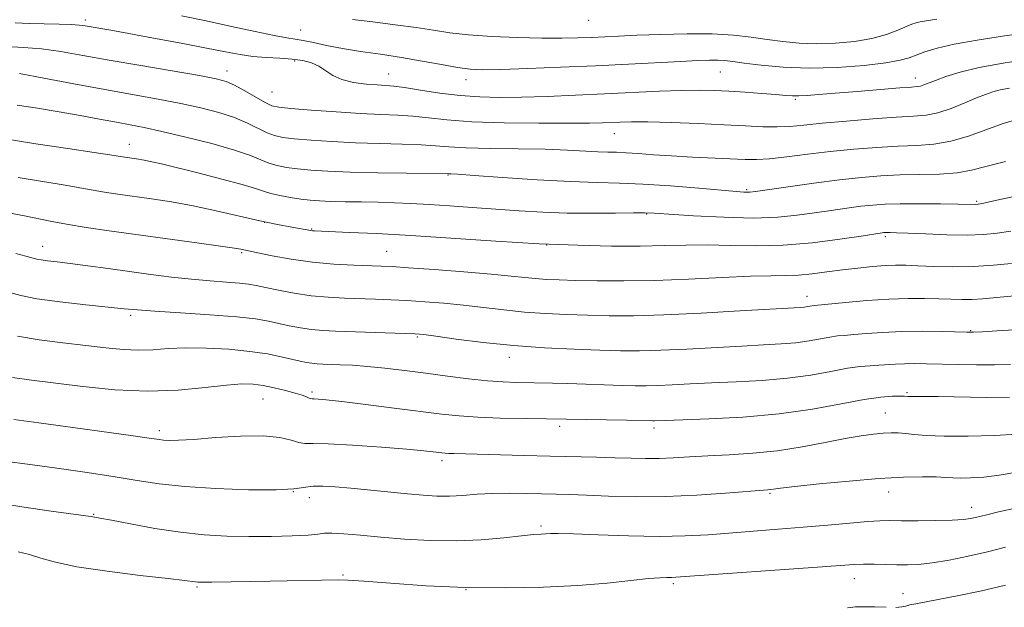
# Model space of a CAD drawing. Extents: x 2082300 to 2085200, y 294800 to 297700.
# Drawn here: x 2083557 to 2083789, y 296294 to 296433 of the extents above; entities that cross this region are included whole.
import ezdxf

# ---------------------------------------------------------------- set-up
doc = ezdxf.new("R2010")
doc.units = 0
doc.header["$MEASUREMENT"] = 0
for name, color, linetype, lineweight in [('CONTOUR INDEX', 41, 'Continuous', 13), ('CONTOUR INTERMEDIATE', 44, 'Continuous', 0), ('SPOT ELEVATION DTM', 2, 'Continuous', 13)]:
    doc.layers.add(name, color=color, linetype=linetype, lineweight=lineweight)

msp = doc.modelspace()

# ---------------------------------------------------------------- linework, layer by layer
at = {"layer": 'CONTOUR INDEX', "flags": 128}
for points, elevation in [([(2083550.988, 296426.589), (2083557.772, 296426.216), (2083562.088, 296425.84), (2083566.643, 296425.213), (2083571.786, 296424.333), (2083578.009, 296423.219), (2083585.484, 296421.923), (2083599.37, 296419.554), (2083603.323, 296418.82), (2083605.685, 296418.182), (2083607.634, 296417.304), (2083610.054, 296415.972), (2083614.893, 296413.191), (2083616.443, 296412.44), (2083618.116, 296412.058), (2083620.988, 296411.78), (2083625.759, 296411.403), (2083631.629, 296410.976), (2083637.422, 296410.612), (2083642.227, 296410.383), (2083646.205, 296410.205), (2083649.783, 296409.953), (2083653.435, 296409.546), (2083657.829, 296409.072), (2083663.683, 296408.661), (2083671.323, 296408.414), (2083679.517, 296408.309), (2083686.644, 296408.298), (2083691.501, 296408.334), (2083694.553, 296408.402), (2083698.744, 296408.579), (2083701.408, 296408.63), (2083705.317, 296408.594), (2083710.829, 296408.439), (2083717.171, 296408.199), (2083723.289, 296407.919), (2083728.353, 296407.652), (2083732.426, 296407.461), (2083735.798, 296407.413), (2083738.826, 296407.557), (2083742.148, 296407.869), (2083746.47, 296408.307), (2083752.182, 296408.822), (2083758.415, 296409.322), (2083763.982, 296409.709), (2083768.03, 296409.942), (2083771.034, 296410.217), (2083773.8, 296410.789), (2083776.92, 296411.817), (2083780.132, 296413.08), (2083782.96, 296414.262), (2083785.081, 296415.119), (2083786.794, 296415.706), (2083788.554, 296416.148), (2083790.753, 296416.548)], 980), ([(2083552.978, 296387.34), (2083558.012, 296386.408), (2083564.069, 296385.163), (2083567.94, 296384.442), (2083572.574, 296383.702), (2083578.063, 296382.91), (2083598.718, 296380.059), (2083604.312, 296379.268), (2083607.615, 296378.777), (2083609.138, 296378.522), (2083613.154, 296377.698), (2083616.539, 296377.015), (2083620.999, 296376.211), (2083626.033, 296375.497), (2083631.143, 296375.033), (2083635.832, 296374.782), (2083642.283, 296374.571), (2083644.892, 296374.44), (2083648.776, 296374.182), (2083654.789, 296373.744), (2083661.824, 296373.203), (2083668.285, 296372.664), (2083672.967, 296372.214), (2083676.218, 296371.865), (2083678.773, 296371.607), (2083681.317, 296371.427), (2083684.324, 296371.3), (2083688.214, 296371.194), (2083693.315, 296371.097), (2083699.583, 296371.07), (2083706.882, 296371.193), (2083714.925, 296371.507), (2083722.824, 296371.892), (2083729.544, 296372.189), (2083734.366, 296372.295), (2083737.844, 296372.319), (2083740.851, 296372.426), (2083744.091, 296372.733), (2083747.602, 296373.183), (2083751.252, 296373.671), (2083754.897, 296374.107), (2083758.329, 296374.452), (2083761.329, 296374.682), (2083763.808, 296374.78), (2083766.205, 296374.763), (2083769.091, 296374.656), (2083772.881, 296374.499), (2083777.367, 296374.393), (2083782.186, 296374.456), (2083786.951, 296374.756), (2083791.182, 296375.184)], 970), ([(2083555.502, 296338.363), (2083561.391, 296337.575), (2083580.353, 296334.97), (2083584.257, 296334.42), (2083586.953, 296334.027), (2083589.856, 296333.588), (2083590.896, 296333.475), (2083592.257, 296333.406), (2083594.453, 296333.439), (2083598.009, 296333.649), (2083603.167, 296334.053), (2083609.027, 296334.43), (2083614.404, 296334.502), (2083618.372, 296334.093), (2083621.055, 296333.443), (2083622.839, 296332.899), (2083624.222, 296332.703), (2083626.164, 296332.698), (2083629.737, 296332.622), (2083635.55, 296332.287), (2083642.342, 296331.79), (2083648.389, 296331.298), (2083652.372, 296330.944), (2083654.607, 296330.718), (2083656.643, 296330.47), (2083657.379, 296330.396), (2083658.237, 296330.344), (2083659.476, 296330.303), (2083664.946, 296330.162), (2083675.991, 296329.848), (2083682.237, 296329.681), (2083693.15, 296329.432), (2083697.599, 296329.318), (2083701.373, 296329.198), (2083704.719, 296329.115), (2083707.943, 296329.128), (2083711.332, 296329.274), (2083715.104, 296329.508), (2083719.457, 296329.763), (2083724.514, 296330.009), (2083730.086, 296330.354), (2083735.912, 296330.942), (2083741.714, 296331.852), (2083747.159, 296332.904), (2083751.9, 296333.849), (2083755.683, 296334.498), (2083758.618, 296334.88), (2083760.904, 296335.083), (2083762.752, 296335.177), (2083764.406, 296335.164), (2083766.117, 296335.031), (2083768.18, 296334.786), (2083771.057, 296334.527), (2083775.253, 296334.373), (2083780.962, 296334.411), (2083787.145, 296334.595), (2083792.453, 296334.847)], 960)]:
    msp.add_lwpolyline(points, dxfattribs=dict(at, elevation=elevation))
at = {"layer": 'CONTOUR INTERMEDIATE', "flags": 128}
for points, elevation in [([(2083555.817, 296431.973), (2083559.159, 296431.881), (2083566.22, 296431.702), (2083569.059, 296431.597), (2083570.985, 296431.468), (2083572.365, 296431.296), (2083578.419, 296430.251), (2083582.674, 296429.488), (2083588.53, 296428.414), (2083595.049, 296427.194), (2083601.013, 296426.046), (2083605.523, 296425.148), (2083608.947, 296424.507), (2083611.974, 296424.089), (2083615.133, 296423.846), (2083618.317, 296423.677), (2083621.259, 296423.466), (2083623.753, 296423.109), (2083625.834, 296422.549), (2083627.595, 296421.743), (2083630.854, 296419.566), (2083632.981, 296418.588), (2083635.738, 296417.927), (2083638.721, 296417.54), (2083641.378, 296417.335), (2083643.378, 296417.213), (2083645.271, 296417.049), (2083647.827, 296416.71), (2083651.587, 296416.12), (2083656.177, 296415.426), (2083660.99, 296414.833), (2083665.599, 296414.498), (2083670.278, 296414.4), (2083675.479, 296414.471), (2083681.517, 296414.65), (2083688.162, 296414.905), (2083695.052, 296415.213), (2083708.049, 296415.842), (2083713.35, 296416.044), (2083717.488, 296416.102), (2083720.953, 296416.029), (2083724.408, 296415.851), (2083728.305, 296415.6), (2083732.232, 296415.321), (2083735.559, 296415.062), (2083737.855, 296414.866), (2083739.479, 296414.754), (2083740.986, 296414.743), (2083742.9, 296414.844), (2083745.624, 296415.061), (2083749.53, 296415.393), (2083754.721, 296415.823), (2083760.228, 296416.267), (2083764.815, 296416.623), (2083767.576, 296416.824), (2083768.942, 296416.942), (2083769.677, 296417.082), (2083770.45, 296417.339), (2083773.233, 296418.418), (2083775.659, 296419.307), (2083779.039, 296420.356), (2083783.562, 296421.461), (2083789.213, 296422.519), (2083795.152, 296423.438)], 982), ([(2083595.151, 296433.626), (2083600.946, 296432.451), (2083606.925, 296431.169), (2083612.501, 296429.952), (2083616.994, 296429.009), (2083619.975, 296428.474), (2083622.005, 296428.173), (2083623.896, 296427.859), (2083626.32, 296427.342), (2083629.399, 296426.67), (2083633.12, 296425.95), (2083637.435, 296425.262), (2083642.164, 296424.571), (2083647.1, 296423.815), (2083652.004, 296422.965), (2083656.537, 296422.132), (2083660.332, 296421.465), (2083663.281, 296421.075), (2083666.302, 296420.939), (2083670.575, 296421.003), (2083676.913, 296421.211), (2083684.688, 296421.519), (2083692.909, 296421.885), (2083700.686, 296422.266), (2083713.093, 296422.913), (2083717.105, 296423.105), (2083719.876, 296423.197), (2083721.842, 296423.193), (2083723.468, 296423.091), (2083725.333, 296422.868), (2083728.045, 296422.493), (2083732.064, 296421.977), (2083737.265, 296421.5), (2083743.374, 296421.281), (2083750.013, 296421.475), (2083756.373, 296421.966), (2083761.54, 296422.572), (2083764.892, 296423.153), (2083766.986, 296423.734), (2083768.674, 296424.382), (2083770.728, 296425.147), (2083773.602, 296426.014), (2083777.672, 296426.952), (2083783.083, 296427.92), (2083789.069, 296428.836), (2083794.635, 296429.61)], 984), ([(2083635.485, 296432.798), (2083640.313, 296432.24), (2083645.59, 296431.573), (2083650.534, 296430.883), (2083654.637, 296430.245), (2083658.475, 296429.679), (2083662.897, 296429.196), (2083668.458, 296428.805), (2083674.551, 296428.524), (2083680.279, 296428.37), (2083684.951, 296428.351), (2083688.712, 296428.431), (2083691.916, 296428.563), (2083698.356, 296428.876), (2083702.705, 296429.071), (2083708.326, 296429.288), (2083714.563, 296429.434), (2083720.513, 296429.399), (2083725.492, 296429.106), (2083729.674, 296428.63), (2083733.449, 296428.082), (2083737.168, 296427.569), (2083741.018, 296427.189), (2083745.146, 296427.034), (2083749.608, 296427.18), (2083754.1, 296427.622), (2083758.226, 296428.338), (2083761.662, 296429.276), (2083764.358, 296430.269), (2083767.656, 296431.686), (2083768.633, 296432.029), (2083769.617, 296432.266), (2083771.026, 296432.507), (2083773.532, 296432.843)], 986), ([(2083556.853, 296420.048), (2083562.621, 296418.98), (2083569.716, 296417.626), (2083577.042, 296416.245), (2083589.635, 296413.973), (2083594.942, 296412.964), (2083599.723, 296411.934), (2083603.968, 296410.834), (2083607.64, 296409.63), (2083610.72, 296408.32), (2083615.327, 296406.028), (2083617.08, 296405.363), (2083619.027, 296404.957), (2083621.764, 296404.648), (2083625.72, 296404.309), (2083630.663, 296403.965), (2083636.191, 296403.679), (2083641.884, 296403.49), (2083647.241, 296403.352), (2083651.738, 296403.196), (2083655.132, 296402.973), (2083658.283, 296402.724), (2083662.331, 296402.508), (2083668.036, 296402.367), (2083674.647, 296402.263), (2083681.035, 296402.136), (2083686.29, 296401.948), (2083693.476, 296401.574), (2083695.826, 296401.49), (2083697.877, 296401.434), (2083700.134, 296401.332), (2083703.016, 296401.129), (2083706.607, 296400.858), (2083710.906, 296400.57), (2083715.802, 296400.31), (2083728.243, 296399.748), (2083730.979, 296399.723), (2083734.055, 296399.907), (2083738.105, 296400.35), (2083742.989, 296400.958), (2083748.376, 296401.599), (2083753.939, 296402.161), (2083759.378, 296402.601), (2083764.399, 296402.896), (2083768.815, 296403.073), (2083772.858, 296403.361), (2083776.864, 296404.038), (2083781.065, 296405.275), (2083789.201, 296408.21), (2083792.671, 296409.222)], 978), ([(2083556.28, 296412.58), (2083561.081, 296411.846), (2083566.203, 296411.029), (2083571.194, 296410.155), (2083575.781, 296409.298), (2083579.737, 296408.547), (2083583.019, 296407.936), (2083586.319, 296407.289), (2083590.514, 296406.375), (2083596.123, 296405.047), (2083602.25, 296403.486), (2083607.646, 296401.955), (2083611.386, 296400.669), (2083615.76, 296398.864), (2083617.717, 296398.286), (2083619.938, 296397.857), (2083622.54, 296397.516), (2083625.682, 296397.215), (2083629.696, 296396.954), (2083634.96, 296396.746), (2083641.541, 296396.598), (2083648.276, 296396.5), (2083658.282, 296396.367), (2083658.742, 296396.347), (2083660.371, 296396.247), (2083664.244, 296395.983), (2083670.95, 296395.514), (2083679.154, 296394.971), (2083687.035, 296394.531), (2083693.277, 296394.308), (2083698.568, 296394.176), (2083704.101, 296393.948), (2083710.65, 296393.499), (2083717.333, 296392.941), (2083726.253, 296392.144), (2083727.963, 296392.012), (2083728.751, 296391.983), (2083729.401, 296392.019), (2083730.735, 296392.193), (2083738.465, 296393.305), (2083744.524, 296394.148), (2083750.594, 296394.936), (2083755.788, 296395.513), (2083760.352, 296395.881), (2083764.817, 296396.083), (2083769.542, 296396.178), (2083774.211, 296396.3), (2083778.339, 296396.6), (2083781.706, 296397.198), (2083785.153, 296398.089), (2083789.787, 296399.24)], 976), ([(2083553.49, 296404.644), (2083560.742, 296403.431), (2083568.298, 296402.3), (2083574.501, 296401.412), (2083578.165, 296400.875), (2083581.189, 296400.397), (2083584.454, 296399.902), (2083586.286, 296399.59), (2083588.088, 296399.222), (2083590.399, 296398.677), (2083598.997, 296396.553), (2083604.636, 296395.126), (2083609.491, 296393.828), (2083612.597, 296392.883), (2083614.517, 296392.222), (2083616.194, 296391.701), (2083618.353, 296391.209), (2083620.849, 296390.756), (2083623.316, 296390.384), (2083625.52, 296390.122), (2083627.745, 296389.953), (2083630.404, 296389.845), (2083633.782, 296389.769), (2083637.641, 296389.702), (2083641.612, 296389.621), (2083645.443, 296389.505), (2083649.337, 296389.336), (2083653.613, 296389.097), (2083658.494, 296388.779), (2083663.823, 296388.405), (2083669.35, 296388.005), (2083674.884, 296387.615), (2083680.48, 296387.287), (2083686.253, 296387.079), (2083692.174, 296387.027), (2083697.63, 296387.073), (2083701.861, 296387.14), (2083704.502, 296387.155), (2083706.768, 296387.067), (2083716.086, 296386.452), (2083723.25, 296386.08), (2083730.262, 296385.915), (2083735.967, 296386.102), (2083740.574, 296386.556), (2083744.634, 296387.136), (2083748.569, 296387.718), (2083752.299, 296388.245), (2083755.616, 296388.677), (2083758.455, 296388.985), (2083761.328, 296389.178), (2083764.888, 296389.273), (2083769.501, 296389.293), (2083774.39, 296389.264), (2083778.488, 296389.217), (2083782.796, 296389.144), (2083783.296, 296389.186), (2083784.634, 296389.441), (2083787.763, 296390.1), (2083793.22, 296391.275)], 974), ([(2083556.547, 296395.479), (2083561.852, 296394.599), (2083566.256, 296393.91), (2083569.478, 296393.356), (2083571.942, 296392.888), (2083574.251, 296392.463), (2083576.913, 296392.037), (2083580.066, 296391.582), (2083588.004, 296390.477), (2083592.743, 296389.741), (2083597.883, 296388.806), (2083603.29, 296387.65), (2083613.601, 296385.28), (2083617.83, 296384.391), (2083621.187, 296383.749), (2083625.647, 296382.963), (2083626.036, 296382.916), (2083626.548, 296382.884), (2083634.817, 296382.533), (2083641.16, 296382.22), (2083649.296, 296381.751), (2083669.401, 296380.444), (2083679.588, 296379.857), (2083688.742, 296379.472), (2083696.708, 296379.289), (2083703.493, 296379.278), (2083709.198, 296379.393), (2083714.292, 296379.526), (2083719.335, 296379.556), (2083724.799, 296379.42), (2083730.782, 296379.308), (2083737.29, 296379.473), (2083744.168, 296380.075), (2083750.618, 296380.906), (2083755.678, 296381.668), (2083760.637, 296382.419), (2083761.007, 296382.459), (2083761.382, 296382.484), (2083761.846, 296382.497), (2083762.562, 296382.493), (2083763.994, 296382.451), (2083766.686, 296382.339), (2083770.921, 296382.15), (2083775.948, 296381.964), (2083780.757, 296381.885), (2083784.609, 296381.997), (2083787.844, 296382.316), (2083791.071, 296382.84)], 972), ([(2083556.023, 296377.526), (2083558.388, 296376.929), (2083560.95, 296376.231), (2083561.987, 296376.024), (2083563.494, 296375.82), (2083565.717, 296375.558), (2083568.844, 296375.179), (2083572.966, 296374.643), (2083577.778, 296373.994), (2083587.918, 296372.611), (2083592.798, 296371.985), (2083597.471, 296371.464), (2083601.856, 296371.078), (2083605.718, 296370.79), (2083608.787, 296370.548), (2083610.956, 296370.296), (2083612.771, 296369.97), (2083614.946, 296369.503), (2083618.008, 296368.864), (2083621.751, 296368.171), (2083625.785, 296367.577), (2083629.778, 296367.198), (2083633.646, 296366.989), (2083640.936, 296366.751), (2083644.536, 296366.611), (2083648.365, 296366.417), (2083652.571, 296366.147), (2083657.078, 296365.786), (2083661.757, 296365.326), (2083666.5, 296364.773), (2083671.299, 296364.201), (2083676.166, 296363.703), (2083681.108, 296363.347), (2083686.09, 296363.112), (2083691.07, 296362.952), (2083696.134, 296362.843), (2083701.881, 296362.844), (2083709.039, 296363.032), (2083717.905, 296363.446), (2083727.036, 296363.962), (2083741.297, 296364.814), (2083742.281, 296364.895), (2083742.996, 296364.997), (2083744.13, 296365.204), (2083744.631, 296365.27), (2083752.015, 296365.984), (2083757.054, 296366.429), (2083762.223, 296366.783), (2083766.785, 296366.935), (2083770.676, 296366.925), (2083774.003, 296366.831), (2083776.88, 296366.727), (2083779.46, 296366.667), (2083781.904, 296366.701), (2083784.348, 296366.86), (2083789.365, 296367.338), (2083791.93, 296367.538)], 968), ([(2083554.6, 296368.325), (2083557.153, 296367.588), (2083560.949, 296366.837), (2083566.411, 296366.099), (2083572.515, 296365.425), (2083581.595, 296364.492), (2083584.726, 296364.198), (2083588.812, 296363.9), (2083594.874, 296363.524), (2083601.851, 296363.078), (2083608.162, 296362.589), (2083612.626, 296362.082), (2083615.663, 296361.56), (2083620.588, 296360.481), (2083623.205, 296359.984), (2083625.85, 296359.592), (2083628.507, 296359.344), (2083631.471, 296359.194), (2083647.954, 296358.652), (2083650.353, 296358.549), (2083652.333, 296358.369), (2083655.229, 296357.988), (2083660.033, 296357.331), (2083666.379, 296356.538), (2083673.559, 296355.8), (2083680.898, 296355.268), (2083687.855, 296354.924), (2083693.926, 296354.71), (2083698.846, 296354.583), (2083703.327, 296354.564), (2083708.324, 296354.691), (2083714.478, 296354.977), (2083727.456, 296355.689), (2083732.621, 296355.944), (2083736.785, 296356.173), (2083740.283, 296356.478), (2083743.384, 296356.919), (2083748.295, 296357.817), (2083750.053, 296358.06), (2083751.76, 296358.207), (2083753.922, 296358.372), (2083756.933, 296358.631), (2083760.758, 296358.914), (2083765.249, 296359.116), (2083770.156, 296359.165), (2083774.819, 296359.105), (2083780.669, 296358.967), (2083782.238, 296358.979), (2083784.328, 296359.07), (2083787.742, 296359.245), (2083791.905, 296359.475)], 966), ([(2083556.392, 296357.99), (2083561.497, 296357.127), (2083567.106, 296356.431), (2083572.537, 296355.833), (2083577.26, 296355.295), (2083581.332, 296354.888), (2083584.961, 296354.714), (2083588.385, 296354.823), (2083591.972, 296355.065), (2083596.12, 296355.24), (2083601.056, 296355.188), (2083606.317, 296354.905), (2083611.269, 296354.428), (2083615.402, 296353.808), (2083618.693, 296353.142), (2083623.169, 296352.098), (2083624.658, 296351.798), (2083625.915, 296351.607), (2083627.14, 296351.493), (2083628.536, 296351.423), (2083632.609, 296351.283), (2083635.513, 296351.132), (2083639.042, 296350.862), (2083643.191, 296350.439), (2083647.838, 296349.89), (2083652.828, 296349.255), (2083657.973, 296348.585), (2083662.949, 296347.963), (2083667.399, 296347.48), (2083671.072, 296347.198), (2083674.157, 296347.069), (2083682.795, 296346.901), (2083686.415, 296346.803), (2083699.191, 296346.381), (2083702.272, 296346.297), (2083704.862, 296346.281), (2083707.609, 296346.349), (2083711.051, 296346.508), (2083715.298, 296346.726), (2083720.353, 296346.963), (2083726.14, 296347.204), (2083732.272, 296347.533), (2083738.286, 296348.061), (2083743.771, 296348.842), (2083748.54, 296349.707), (2083752.46, 296350.431), (2083755.474, 296350.85), (2083757.824, 296351.043), (2083759.827, 296351.15), (2083763.764, 296351.417), (2083765.918, 296351.513), (2083768.33, 296351.534), (2083771.15, 296351.494), (2083778.562, 296351.337), (2083782.903, 296351.28), (2083787.149, 296351.279), (2083790.977, 296351.36)], 964), ([(2083555.218, 296348.286), (2083559.67, 296347.62), (2083571.825, 296346.121), (2083579.379, 296345.361), (2083587.091, 296345), (2083594.337, 296345.249), (2083600.692, 296345.856), (2083605.78, 296346.451), (2083609.4, 296346.738), (2083612.059, 296346.697), (2083614.44, 296346.381), (2083617.049, 296345.851), (2083619.682, 296345.214), (2083621.959, 296344.582), (2083623.589, 296344.055), (2083624.641, 296343.658), (2083625.274, 296343.4), (2083625.657, 296343.28), (2083625.985, 296343.244), (2083626.461, 296343.229), (2083627.371, 296343.167), (2083629.315, 296342.971), (2083632.975, 296342.55), (2083638.686, 296341.86), (2083645.397, 296341.031), (2083656.617, 296339.623), (2083660.74, 296339.182), (2083665.089, 296338.88), (2083670.438, 296338.678), (2083676.612, 296338.542), (2083700.264, 296338.138), (2083706.435, 296337.997), (2083706.893, 296338.008), (2083709.429, 296338.109), (2083719.659, 296338.464), (2083727.76, 296338.893), (2083736.289, 296339.644), (2083744.149, 296340.764), (2083750.925, 296342.004), (2083756.37, 296343.04), (2083760.332, 296343.63), (2083763.032, 296343.855), (2083764.787, 296343.88), (2083765.908, 296343.844), (2083766.688, 296343.796), (2083767.413, 296343.762), (2083770.352, 296343.758), (2083773.836, 296343.727), (2083785.326, 296343.545), (2083790.759, 296343.473)], 962), ([(2083553.96, 296328.454), (2083558.78, 296327.801), (2083565.157, 296326.916), (2083572.265, 296325.891), (2083579.001, 296324.859), (2083584.629, 296323.933), (2083589.885, 296323.144), (2083595.875, 296322.501), (2083603.264, 296322.02), (2083610.968, 296321.743), (2083617.464, 296321.715), (2083621.663, 296321.945), (2083626.191, 296322.553), (2083628.517, 296322.599), (2083631.457, 296322.436), (2083635.112, 296322.113), (2083648.497, 296320.785), (2083652.208, 296320.452), (2083655.424, 296320.259), (2083658.459, 296320.244), (2083661.59, 296320.415), (2083664.948, 296320.668), (2083668.627, 296320.872), (2083672.642, 296320.929), (2083676.7, 296320.875), (2083683.634, 296320.701), (2083686.855, 296320.608), (2083690.806, 296320.46), (2083696.027, 296320.245), (2083702.352, 296320.08), (2083709.433, 296320.113), (2083716.825, 296320.435), (2083723.666, 296320.911), (2083733.639, 296321.729), (2083734.31, 296321.795), (2083734.994, 296321.894), (2083736.585, 296322.104), (2083739.991, 296322.5), (2083745.737, 296323.114), (2083752.819, 296323.803), (2083759.847, 296324.38), (2083765.683, 296324.703), (2083770.177, 296324.807), (2083773.427, 296324.773), (2083775.62, 296324.675), (2083777.3, 296324.57), (2083779.098, 296324.506), (2083781.528, 296324.54), (2083784.625, 296324.74), (2083788.307, 296325.18), (2083792.446, 296325.892)], 958), ([(2083549.696, 296318.95), (2083557.37, 296317.677), (2083564.34, 296316.689), (2083572.563, 296315.614), (2083573.763, 296315.439), (2083575.869, 296315.07), (2083578.563, 296314.554), (2083583.104, 296313.668), (2083588.846, 296312.622), (2083594.883, 296311.696), (2083600.507, 296311.106), (2083605.803, 296310.814), (2083611.051, 296310.719), (2083616.376, 296310.736), (2083621.268, 296310.84), (2083625.059, 296311.022), (2083627.36, 296311.258), (2083628.894, 296311.458), (2083630.664, 296311.514), (2083633.48, 296311.35), (2083637.381, 296311.009), (2083642.213, 296310.561), (2083647.794, 296310.092), (2083653.828, 296309.74), (2083659.991, 296309.656), (2083665.939, 296309.93), (2083671.245, 296310.407), (2083675.465, 296310.869), (2083678.304, 296311.149), (2083680.068, 296311.281), (2083682.274, 296311.415), (2083684.118, 296311.435), (2083687.69, 296311.342), (2083693.554, 296311.107), (2083700.75, 296310.847), (2083707.939, 296310.717), (2083714.102, 296310.831), (2083719.509, 296311.136), (2083736.105, 296312.41), (2083742.012, 296312.889), (2083747.8, 296313.4), (2083753.033, 296313.875), (2083757.22, 296314.228), (2083760.116, 296314.403), (2083762.454, 296314.447), (2083765.213, 296314.436), (2083769.05, 296314.436), (2083773.35, 296314.474), (2083777.178, 296314.566), (2083779.827, 296314.724), (2083781.506, 296314.933), (2083782.654, 296315.171), (2083785.365, 296315.848), (2083788.152, 296316.511), (2083792.448, 296317.494)], 956), ([(2083556.523, 296307.047), (2083559.191, 296306.43), (2083561.866, 296305.613), (2083565.321, 296304.629), (2083570.425, 296303.561), (2083577.588, 296302.494), (2083585.386, 296301.532), (2083591.94, 296300.783), (2083595.854, 296300.321), (2083598.398, 296299.981), (2083599, 296299.93), (2083600.113, 296299.916), (2083602.304, 296299.942), (2083616.039, 296300.182), (2083632.212, 296300.434), (2083634.453, 296300.381), (2083638.171, 296300.133), (2083644.514, 296299.646), (2083652.883, 296299.085), (2083662.243, 296298.665), (2083671.663, 296298.555), (2083680.635, 296298.738), (2083688.756, 296299.15), (2083695.676, 296299.712), (2083701.257, 296300.295), (2083705.411, 296300.753), (2083708.141, 296300.983), (2083709.803, 296301.045), (2083710.844, 296301.041), (2083711.868, 296301.072), (2083714.114, 296301.222), (2083745.373, 296303.479), (2083750.834, 296303.888), (2083753.985, 296304.101), (2083756.236, 296304.172), (2083758.718, 296304.154), (2083764.128, 296304.025), (2083766.628, 296304.009), (2083769.251, 296304.13), (2083772.425, 296304.488), (2083776.429, 296305.148), (2083780.953, 296306.043), (2083785.536, 296307.075), (2083789.802, 296308.15)], 954), ([(2083763.836, 296293.965), (2083765.295, 296294.072), (2083766.262, 296294.277), (2083767.209, 296294.533), (2083768.581, 296294.821), (2083773.902, 296295.805), (2083778.345, 296296.677), (2083783.758, 296297.824), (2083789.747, 296299.225)], 952), ([(2083752.455, 296293.897), (2083754.347, 296294.089), (2083756.377, 296294.12), (2083758.91, 296294.058), (2083761.58, 296293.98)], 952)]:
    msp.add_lwpolyline(points, dxfattribs=dict(at, elevation=elevation))
at = {"layer": 'SPOT ELEVATION DTM'}
for p in [(2083572.42, 296432.71, 982.4), (2083691.32, 296432.57, 987.2), (2083623.28, 296430.3, 984.9), (2083621.89, 296423.02, 981.7), (2083605.87, 296420.67, 980.6), (2083722.44, 296420.4, 983.1), (2083644.05, 296419.94, 982.8), (2083662.36, 296418.58, 983.4), (2083768.44, 296418.97, 982.6), (2083616.52, 296415.66, 981), (2083740.12, 296413.97, 981.8), (2083697.34, 296405.8, 979.2), (2083582.77, 296403.29, 974.7), (2083658.08, 296396.06, 975.9), (2083728.6, 296392.59, 976.2), (2083783, 296389.87, 974.2), (2083704.98, 296386.87, 973.9), (2083614.75, 296384.86, 972), (2083625.91, 296383.29, 972.1), (2083761.39, 296381.48, 971.7), (2083562.35, 296379.24, 968.7), (2083681.38, 296379.51, 972), (2083609.35, 296377.71, 969.8), (2083643.56, 296378.08, 970.9), (2083742.88, 296367.42, 968.6), (2083583.15, 296362.97, 965.7), (2083650.87, 296357.78, 965.8), (2083781.52, 296359.32, 966.1), (2083672.57, 296353.02, 965.4), (2083625.97, 296344.82, 962.3), (2083766.52, 296344.67, 962.2), (2083614.35, 296343.14, 961.1), (2083761.38, 296339.9, 960.9), (2083684.45, 296336.73, 961.6), (2083589.9, 296335.67, 960.4), (2083706.75, 296336.34, 961.6), (2083656.64, 296328.64, 959.6), (2083621.56, 296321.27, 958), (2083734.15, 296320.88, 957.8), (2083762.16, 296321.19, 957.3), (2083625.35, 296319.89, 957.4), (2083574.34, 296315.96, 956.1), (2083781.79, 296317.6, 956.6), (2083680.08, 296313.18, 956.3), (2083633.25, 296301.6, 954.2), (2083711.28, 296299.59, 953.7), (2083754.05, 296300.72, 953.3), (2083598.75, 296298.81, 953.8), (2083662.31, 296298.13, 954), (2083765.54, 296297.18, 952.7)]:
    msp.add_point(p, dxfattribs=at)

doc.saveas('drawing.dxf')
